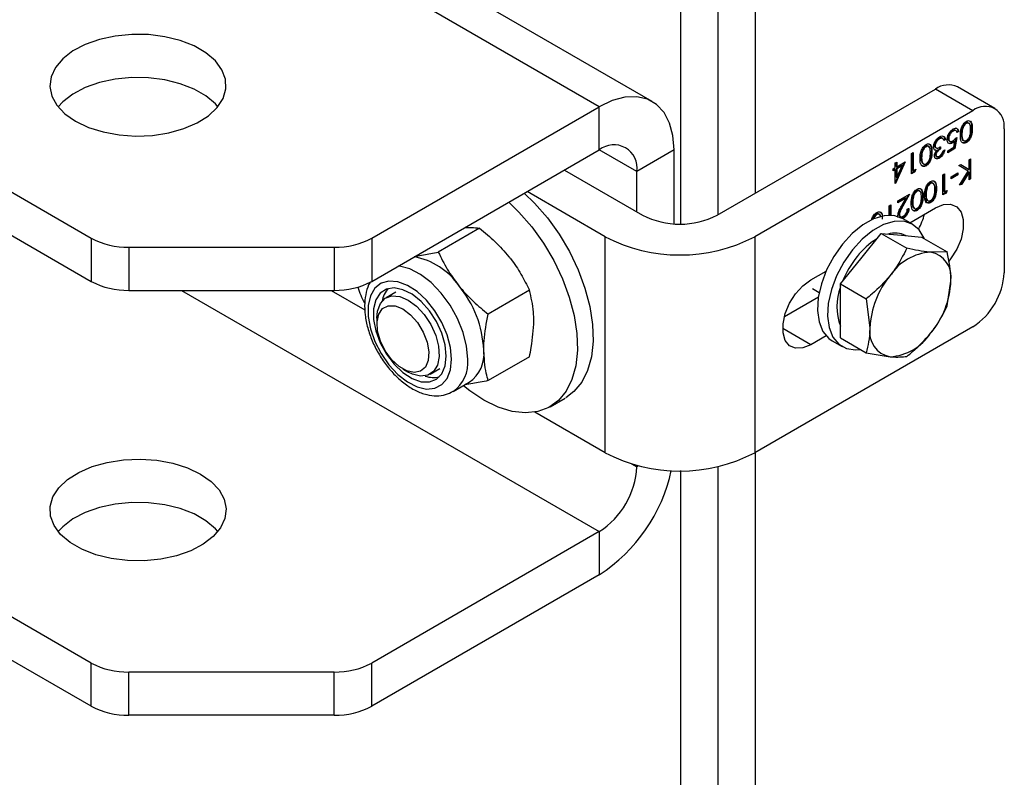
# Model space of a CAD drawing. Units: millimetres. Extents: x 8 to 201, y 4 to 288.
# Drawn here: x 172 to 176, y 98 to 101 of the extents above; entities that cross this region are included whole.
import ezdxf

# ---------------------------------------------------------------- set-up
doc = ezdxf.new("R2010")
doc.units = ezdxf.units.MM

msp = doc.modelspace()

# ---------------------------------------------------------------- linework, layer by layer
at = {"color": 7, "linetype": 'Continuous', "lineweight": 25}
for p, q in [((174.24666, 100.47678), (143.6525, 118.13841)), ((174.04667, 100.45698), (143.45252, 118.11861)), ((142.59186, 117.00985), (172.12605, 99.96013)), ((142.59186, 116.84654), (172.12605, 99.79682)), ((172.12605, 98.35427), (142.59186, 115.40399)), ((172.12605, 98.19096), (142.59186, 115.24068)), ((174.63593, 104.59412), (174.63593, 100.13034)), ((174.49451, 104.54077), (174.49451, 100.0487)), ((174.35309, 104.52547), (174.35309, 100.01386)), ((174.49274, 100.04767), (175.3177, 100.52391)), ((175.45912, 100.44227), (175.3177, 100.52391)), ((175.54244, 100.45052), (175.40102, 100.53216)), ((173.18601, 99.96013), (174.04667, 100.45698)), ((174.04667, 100.29367), (174.04667, 100.45698)), ((175.45912, 100.44227), (174.63416, 99.96603)), ((175.38213, 100.36656), (175.38449, 100.3652)), ((175.39568, 100.36624), (175.39273, 100.36794)), ((175.40261, 100.3647), (175.39669, 100.36129)), ((175.40261, 100.3647), (175.40497, 100.36334)), ((175.4178, 100.37407), (175.42016, 100.37271)), ((175.43196, 100.39533), (175.43432, 100.39397)), ((175.45422, 100.37597), (175.45658, 100.37461)), ((175.57697, 100.37422), (175.57697, 99.82985)), ((175.33057, 100.3368), (175.33293, 100.33544)), ((175.34226, 100.33848), (175.3416, 100.33904)), ((175.3416, 100.33904), (175.34395, 100.33768)), ((175.34504, 100.33713), (175.34209, 100.33883)), ((175.35269, 100.33491), (175.34817, 100.3323)), ((175.35505, 100.33355), (175.34912, 100.33013)), ((175.35269, 100.33491), (175.35505, 100.33355)), ((175.36538, 100.33756), (175.36774, 100.3362)), ((175.36903, 100.3283), (175.37198, 100.3266)), ((175.388, 100.32746), (175.39036, 100.3261)), ((175.39514, 100.33792), (175.38907, 100.30022)), ((175.3982, 100.34087), (175.39143, 100.29886)), ((175.40497, 100.36334), (175.39904, 100.35993)), ((175.4153, 100.35347), (175.41766, 100.35211)), ((173.18601, 99.79682), (174.04667, 100.29367)), ((174.1881, 100.212), (174.04665, 100.29366)), ((174.32952, 100.29364), (174.1881, 100.212)), ((174.32952, 100.01455), (174.32952, 100.29364)), ((175.27966, 100.30741), (175.28202, 100.30605)), ((175.31377, 100.31098), (175.31612, 100.30961)), ((175.31894, 100.29326), (175.31487, 100.29381)), ((175.31738, 100.3031), (175.32032, 100.3014)), ((175.31894, 100.29326), (175.32129, 100.2919)), ((175.33407, 100.30658), (175.33407, 100.29876)), ((175.33407, 100.29876), (175.33643, 100.2974)), ((175.33643, 100.30522), (175.33643, 100.2974)), ((175.34658, 100.29056), (175.35251, 100.29398)), ((175.36435, 100.29105), (175.3868, 100.30401)), ((175.38907, 100.30022), (175.36435, 100.28595)), ((175.39143, 100.29886), (175.36435, 100.28323)), ((175.36435, 100.28323), (175.36435, 100.29105)), ((175.38023, 100.3215), (175.38258, 100.32013)), ((175.3868, 100.30401), (175.39036, 100.3261)), ((175.38907, 100.30022), (175.39143, 100.29886)), ((175.43216, 100.32314), (175.43451, 100.32178)), ((175.22728, 100.28031), (175.23321, 100.28373)), ((175.22728, 100.2041), (175.22728, 100.28031)), ((175.23085, 100.28237), (175.23085, 100.2167)), ((175.23321, 100.28373), (175.23321, 100.21534)), ((175.263, 100.26555), (175.26536, 100.26419)), ((175.2655, 100.28615), (175.26786, 100.28479)), ((175.30192, 100.28805), (175.30428, 100.28669)), ((175.31715, 100.27652), (175.31951, 100.27516)), ((175.31959, 100.27094), (175.32254, 100.26924)), ((175.3305, 100.26446), (175.33286, 100.2631)), ((175.44473, 100.25705), (175.45066, 100.26047)), ((175.44473, 100.22027), (175.44473, 100.25705)), ((175.4483, 100.25911), (175.4483, 100.18562)), ((175.45066, 100.26047), (175.45066, 100.18426)), ((173.91522, 100.21778), (174.2099, 100.04767)), ((175.1579, 100.22267), (175.16552, 100.22707)), ((175.1579, 100.21485), (175.1579, 100.22267)), ((175.16316, 100.22061), (175.1579, 100.21758)), ((175.16552, 100.21925), (175.1579, 100.21485)), ((175.16316, 100.22061), (175.16552, 100.21925)), ((175.16552, 100.24465), (175.17144, 100.24807)), ((175.19877, 100.24626), (175.16552, 100.17115)), ((175.16552, 100.22707), (175.16552, 100.24465)), ((175.16552, 100.16649), (175.16552, 100.21925)), ((175.20275, 100.24856), (175.16672, 100.16718)), ((175.16908, 100.24671), (175.16908, 100.23185)), ((175.18875, 100.23539), (175.16908, 100.22403)), ((175.16908, 100.23185), (175.17144, 100.23049)), ((175.16908, 100.22403), (175.16908, 100.19093)), ((175.16908, 100.22403), (175.17144, 100.22267)), ((175.17144, 100.23049), (175.20275, 100.24856)), ((175.17144, 100.24807), (175.17144, 100.23049)), ((175.19111, 100.23403), (175.17144, 100.22267)), ((175.17144, 100.18957), (175.19111, 100.23403)), ((175.17144, 100.22267), (175.17144, 100.18957)), ((175.18875, 100.23539), (175.19111, 100.23403)), ((175.23085, 100.2167), (175.23321, 100.21534)), ((175.23321, 100.21534), (175.24336, 100.2212)), ((175.23965, 100.21906), (175.23713, 100.21251)), ((175.24336, 100.2212), (175.23949, 100.21114)), ((175.27986, 100.23522), (175.28221, 100.23386)), ((175.40624, 100.23483), (175.41413, 100.23938)), ((175.4412, 100.213), (175.40624, 100.23483)), ((175.41404, 100.23933), (175.44238, 100.22163)), ((175.41413, 100.23938), (175.44473, 100.22027)), ((175.44238, 100.22163), (175.44473, 100.22027)), ((174.1881, 100.06026), (174.1881, 100.212)), ((175.16908, 100.19093), (175.17144, 100.18957)), ((175.23713, 100.21251), (175.22728, 100.20682)), ((175.23949, 100.21114), (175.22728, 100.2041)), ((175.23713, 100.21251), (175.23949, 100.21114)), ((175.34574, 100.1999), (175.35166, 100.20332)), ((175.34574, 100.12369), (175.34574, 100.1999)), ((175.3493, 100.20196), (175.3493, 100.13629)), ((175.35166, 100.20332), (175.35166, 100.13493)), ((175.37704, 100.19257), (175.40243, 100.20722)), ((175.40007, 100.20077), (175.37704, 100.18748)), ((175.40243, 100.19941), (175.37704, 100.18475)), ((175.37704, 100.18475), (175.37704, 100.19257)), ((175.40007, 100.20586), (175.40007, 100.20077)), ((175.40007, 100.20077), (175.40243, 100.19941)), ((175.40243, 100.20722), (175.40243, 100.19941)), ((175.40877, 100.16008), (175.4412, 100.213)), ((175.44238, 100.21122), (175.41486, 100.16632)), ((175.44473, 100.20986), (175.41722, 100.16496)), ((175.44238, 100.21122), (175.44473, 100.20986)), ((175.44473, 100.18084), (175.44473, 100.20986)), ((175.4483, 100.18562), (175.44473, 100.18356)), ((175.45066, 100.18426), (175.44473, 100.18084)), ((175.4483, 100.18562), (175.45066, 100.18426)), ((175.16552, 100.16788), (175.16672, 100.16718)), ((175.16672, 100.16718), (175.16552, 100.16649)), ((175.28242, 100.14713), (175.28478, 100.14577)), ((175.29658, 100.16838), (175.29894, 100.16702)), ((175.31884, 100.14902), (175.3212, 100.14766)), ((175.41722, 100.16496), (175.40877, 100.16008)), ((175.41486, 100.16632), (175.41135, 100.16429)), ((175.41486, 100.16632), (175.41722, 100.16496)), ((174.06847, 99.96603), (173.7738, 100.13614)), ((175.17482, 100.10124), (175.21967, 100.12712)), ((175.20318, 100.11251), (175.17482, 100.09614)), ((175.20554, 100.11115), (175.17482, 100.09342)), ((175.18902, 100.08127), (175.20554, 100.11115)), ((175.2151, 100.12449), (175.19172, 100.08217)), ((175.21967, 100.12712), (175.19407, 100.08081)), ((175.20318, 100.11251), (175.20554, 100.11115)), ((175.23165, 100.11782), (175.23401, 100.11646)), ((175.24581, 100.13908), (175.24817, 100.13772)), ((175.26808, 100.11972), (175.27043, 100.11836)), ((175.27992, 100.12652), (175.28228, 100.12516)), ((175.35558, 100.1321), (175.34574, 100.12641)), ((175.35794, 100.13074), (175.34574, 100.12369)), ((175.3493, 100.13629), (175.35166, 100.13493)), ((175.35166, 100.13493), (175.36181, 100.14079)), ((175.35811, 100.13865), (175.35558, 100.1321)), ((175.35558, 100.1321), (175.35794, 100.13074)), ((175.36181, 100.14079), (175.35794, 100.13074)), ((175.14267, 100.08267), (175.14859, 100.08609)), ((175.14267, 100.04713), (175.14267, 100.08267)), ((175.14624, 100.08473), (175.14624, 100.04713)), ((175.14859, 100.08609), (175.14859, 100.04707)), ((175.17482, 100.09342), (175.17482, 100.10124)), ((175.19172, 100.08217), (175.19407, 100.08081)), ((175.21121, 100.06948), (175.21713, 100.0729)), ((175.2208, 100.0189), (175.3177, 100.07484)), ((175.22916, 100.09722), (175.23151, 100.09586)), ((175.24601, 100.06689), (175.24837, 100.06553)), ((175.29678, 100.0962), (175.29914, 100.09483)), ((175.09351, 100.05116), (175.09587, 100.04979)), ((175.1768, 100.03907), (175.17567, 100.04621)), ((175.17924, 100.05161), (175.18159, 100.05024)), ((175.18279, 100.04345), (175.18573, 100.04175)), ((175.19325, 100.03643), (175.19561, 100.03507)), ((175.23123, 100.01288), (175.19352, 100.03465)), ((173.59378, 99.99779), (173.43796, 99.90784)), ((172.12605, 99.96013), (172.12605, 99.79682)), ((173.18601, 99.96013), (173.18601, 99.79682)), ((174.06847, 99.14949), (174.06847, 99.96603)), ((174.63416, 99.96603), (174.63416, 99.14949)), ((175.03545, 99.88277), (175.11205, 99.97806)), ((175.11205, 99.97806), (175.20914, 99.92201)), ((175.11205, 99.97806), (175.18865, 99.97121)), ((175.18865, 99.97121), (175.26526, 99.96436)), ((175.26526, 99.96436), (175.36235, 99.90831)), ((172.26747, 99.92631), (173.04459, 99.92631)), ((172.26747, 99.92631), (172.26747, 99.763)), ((173.04459, 99.92631), (173.04459, 99.763)), ((174.95884, 99.78747), (175.03545, 99.88277)), ((175.36235, 99.90831), (175.29943, 99.90726)), ((174.84629, 99.80271), (174.90429, 99.83619)), ((174.85211, 99.76988), (174.87805, 99.7549)), ((174.95884, 99.68533), (174.95884, 99.78747)), ((174.95884, 99.78747), (175.05594, 99.73142)), ((175.36235, 99.70402), (175.37604, 99.79827)), ((172.26747, 99.763), (173.04459, 99.763)), ((172.46706, 99.763), (174.04667, 98.85111)), ((173.03279, 99.763), (173.16067, 99.68918)), ((173.27714, 99.75601), (173.2404, 99.7348)), ((173.78235, 99.76322), (173.62652, 99.67327)), ((174.87497, 99.73758), (174.74628, 99.66329)), ((175.05594, 99.73142), (175.06962, 99.62138)), ((173.20588, 99.6585), (173.20588, 99.63596)), ((174.95884, 99.58319), (174.95884, 99.68533)), ((175.45912, 99.62573), (174.63416, 99.14949)), ((174.84629, 99.55774), (174.74023, 99.61897)), ((174.90429, 99.59123), (174.84629, 99.55774)), ((174.95884, 99.58319), (175.05594, 99.52713)), ((174.92687, 99.57276), (174.96458, 99.55099)), ((173.78235, 99.51179), (173.62652, 99.42184)), ((175.05594, 99.52713), (175.14623, 99.51238)), ((173.3042, 99.46565), (173.32371, 99.45438)), ((173.40706, 99.44612), (173.44379, 99.46733)), ((173.49379, 99.38072), (173.55444, 99.41574)), ((173.8606, 99.32306), (173.91776, 99.35605)), ((174.06847, 99.14949), (173.80335, 99.30255)), ((174.63593, 99.15051), (174.63593, 94.68673)), ((174.16846, 99.1074), (174.1881, 99.09606)), ((174.1881, 99.09606), (174.1881, 99.10196)), ((174.19521, 99.10017), (174.1881, 99.09606)), ((174.35309, 99.08186), (174.35309, 94.68673)), ((174.49451, 99.09716), (174.49451, 94.65292)), ((174.04667, 98.85111), (173.18601, 98.35427)), ((174.04667, 98.85111), (174.04667, 98.68781)), ((174.04667, 98.68781), (173.18601, 98.19096)), ((172.12605, 98.19096), (172.12605, 98.35427)), ((173.18601, 98.19096), (173.18601, 98.35427)), ((173.04459, 98.32045), (172.26747, 98.32045)), ((172.26747, 98.15714), (172.26747, 98.32045)), ((173.04459, 98.15714), (173.04459, 98.32045)), ((173.04459, 98.15714), (172.26747, 98.15714))]:
    msp.add_line(p, q, dxfattribs=at)
at = {"color": 7, "linetype": 'Continuous', "lineweight": 25, "flags": 128}
for points in [[(172.06678, 100.40255), (172.11564, 100.37926), (172.17126, 100.36173), (172.23162, 100.35059), (172.29455, 100.34624), (172.35775, 100.34885), (172.41897, 100.35832), (172.47597, 100.37431), (172.5267, 100.39623), (172.56932, 100.4233), (172.60231, 100.45454), (172.62445, 100.48881), (172.63496, 100.52489), (172.63345, 100.56146), (172.61998, 100.59721), (172.59504, 100.63084), (172.55952, 100.66114), (172.51471, 100.687), (172.46223, 100.70751), (172.40397, 100.72191), (172.34205, 100.72969), (172.2787, 100.73056), (172.2162, 100.72449), (172.15683, 100.71171), (172.10272, 100.69267), (172.05583, 100.66806), (172.01785, 100.63877), (171.99016, 100.60587), (171.97376, 100.57053), (171.96924, 100.53404), (171.97676, 100.49772), (171.99606, 100.46287), (172.02643, 100.43076), (172.06678, 100.40255)], [(172.60431, 100.45696), (172.59504, 100.46753), (172.55952, 100.49783), (172.51471, 100.5237), (172.46223, 100.5442), (172.40397, 100.5586), (172.34205, 100.56638), (172.2787, 100.56725), (172.2162, 100.56118), (172.15683, 100.5484), (172.10272, 100.52936), (172.05583, 100.50475), (172.01785, 100.47546), (172.00064, 100.45696)], [(174.32952, 100.29364), (174.32522, 100.34788), (174.31246, 100.39551), (174.29162, 100.43508), (174.26334, 100.46539), (174.22848, 100.48552), (174.1881, 100.49486), (174.14341, 100.49313), (174.09579, 100.48037), (174.04667, 100.45698)], [(173.763, 100.12991), (173.80172, 100.09248), (173.85022, 100.03674), (173.8945, 99.97522), (173.9335, 99.90936), (173.96631, 99.84071), (173.99217, 99.77087), (174.01047, 99.70148), (174.02077, 99.63417), (174.02284, 99.57051), (174.01664, 99.512), (174.00229, 99.46001), (173.98015, 99.41576), (173.95073, 99.38028), (173.91953, 99.35708)], [(175.27833, 100.12628), (175.28126, 100.11204), (175.28231, 100.09832)], [(173.70407, 100.09589), (173.74279, 100.05846), (173.7913, 100.00272), (173.83557, 99.9412), (173.87457, 99.87534), (173.90739, 99.80669), (173.93324, 99.73685), (173.95154, 99.66746), (173.96185, 99.60015), (173.96392, 99.53649), (173.95771, 99.47798), (173.94337, 99.42599), (173.92123, 99.38174), (173.8918, 99.34626), (173.85579, 99.32039), (173.81403, 99.30472), (173.7675, 99.29964), (173.7173, 99.30526), (173.66459, 99.32144), (173.61063, 99.34781)], [(175.3177, 100.07484), (175.34758, 100.08713), (175.37504, 100.0885), (175.39786, 100.07884), (175.41418, 100.05894), (175.42268, 100.0304), (175.42268, 99.99554), (175.41418, 99.95718), (175.39786, 99.91843), (175.37504, 99.88243), (175.3678, 99.87333)], [(175.19352, 100.03465), (175.19232, 100.03533), (175.16031, 100.04602), (175.12362, 100.04538), (175.08396, 100.03344), (175.04319, 100.01075), (175.00322, 99.97839), (174.96591, 99.93785)], [(175.27511, 99.95867), (175.27431, 99.9607), (175.25586, 99.99204), (175.23003, 100.01356), (175.19802, 100.02425), (175.16133, 100.02361), (175.12167, 100.01167), (175.08091, 99.98898), (175.04093, 99.95662), (175.00363, 99.91608)], [(174.96591, 99.93785), (174.93301, 99.89105), (174.90606, 99.84016), (174.88631, 99.78756), (174.8747, 99.73572), (174.87176, 99.68706), (174.87762, 99.64386), (174.89203, 99.60813), (174.9143, 99.58154), (174.92687, 99.57276)], [(175.00363, 99.91608), (174.97073, 99.86928), (174.94377, 99.81839), (174.92403, 99.76579), (174.91241, 99.71395), (174.90947, 99.66529), (174.91534, 99.62209), (174.92974, 99.58635), (174.95201, 99.55977), (174.9811, 99.54357), (175.01565, 99.53852), (175.03347, 99.5401)], [(173.54903, 99.50282), (173.54462, 99.55217), (173.5316, 99.60431), (173.51058, 99.65679), (173.48254, 99.70716), (173.44879, 99.75306), (173.41091, 99.79236), (173.37068, 99.8232), (173.32996, 99.84416), (173.29067, 99.85424), (173.28625, 99.85468)], [(173.48837, 99.50282), (173.48411, 99.54742), (173.47154, 99.59454), (173.45135, 99.64164), (173.42463, 99.68618), (173.39281, 99.72576), (173.35762, 99.75825), (173.32094, 99.78189), (173.28476, 99.79541), (173.25102, 99.79808), (173.22155, 99.78976), (173.19794, 99.77089), (173.18145, 99.7425), (173.17297, 99.70611), (173.17297, 99.66368), (173.18145, 99.61751), (173.19794, 99.57007), (173.22155, 99.52394), (173.25102, 99.48159), (173.28476, 99.44531), (173.32094, 99.41706), (173.35762, 99.39835), (173.39281, 99.3902), (173.42463, 99.39305), (173.45135, 99.40673), (173.47154, 99.43053), (173.48411, 99.46314), (173.48837, 99.50282)], [(173.46819, 99.51447), (173.46386, 99.55662), (173.45112, 99.60113), (173.43078, 99.6452), (173.40411, 99.68606), (173.3728, 99.72115), (173.33881, 99.74826), (173.30427, 99.76569), (173.27136, 99.77234), (173.24214, 99.7678), (173.21845, 99.75234), (173.20178, 99.72695), (173.19317, 99.69321), (173.19317, 99.65325), (173.20178, 99.60958), (173.21845, 99.56493), (173.24214, 99.52213), (173.27136, 99.48385), (173.30427, 99.4525), (173.33881, 99.43005), (173.3728, 99.41792), (173.40411, 99.41686), (173.43078, 99.42694), (173.45112, 99.44752), (173.46386, 99.47732), (173.46819, 99.51447)], [(174.84629, 99.55774), (174.81641, 99.54545), (174.78895, 99.54408), (174.76613, 99.55374), (174.74981, 99.57365), (174.7413, 99.60219), (174.7413, 99.63705), (174.74981, 99.67541), (174.76613, 99.71416), (174.78895, 99.75016), (174.81641, 99.78049), (174.84629, 99.80271)], [(173.20588, 99.6585), (173.20834, 99.68476), (173.21909, 99.71348), (173.2376, 99.73307), (173.26249, 99.74209), (173.29193, 99.73986), (173.32373, 99.72655)], [(173.30421, 99.69275), (173.3332, 99.67097), (173.35961, 99.64104), (173.38109, 99.60561), (173.39575, 99.56784), (173.40227, 99.53107), (173.40008, 99.49858), (173.38937, 99.47326), (173.3711, 99.45734), (173.34688, 99.45226), (173.31887, 99.45845), (173.28956, 99.47537), (173.26155, 99.50152), (173.23733, 99.53457), (173.21905, 99.57158), (173.20834, 99.60927), (173.20615, 99.64429), (173.21267, 99.67352), (173.22733, 99.69438), (173.24882, 99.705), (173.27523, 99.70444), (173.30421, 99.69275)], [(173.32373, 99.72655), (173.35552, 99.70315), (173.38496, 99.67139), (173.40986, 99.63363), (173.42837, 99.59267), (173.43911, 99.55154), (173.4413, 99.5133), (173.43478, 99.48078), (173.42001, 99.4564), (173.3981, 99.44196), (173.37068, 99.43853), (173.33978, 99.44638), (173.32371, 99.45438)], [(173.61063, 99.34781), (173.55666, 99.38375), (173.53291, 99.40267)], [(172.53818, 99.06882), (172.57853, 99.04061), (172.6089, 99.00851), (172.62819, 98.97366), (172.63572, 98.93733), (172.6312, 98.90084), (172.61479, 98.86551), (172.5871, 98.8326), (172.54913, 98.80332), (172.50224, 98.77871), (172.44813, 98.75967), (172.38875, 98.74688), (172.32626, 98.74082), (172.2629, 98.74169), (172.20098, 98.74946), (172.14273, 98.76386), (172.09025, 98.78437), (172.04544, 98.81024), (172.00992, 98.84053), (171.98497, 98.87416), (171.9715, 98.90991), (171.96999, 98.94648), (171.9805, 98.98256), (172.00265, 99.01684), (172.03563, 99.04807), (172.07826, 99.07514), (172.12899, 99.09707), (172.18599, 99.11305), (172.2472, 99.12252), (172.31041, 99.12513), (172.37333, 99.12079), (172.43369, 99.10965), (172.48931, 99.09212), (172.53818, 99.06882)], [(172.60431, 98.8511), (172.59504, 98.86167), (172.55952, 98.89196), (172.51471, 98.91783), (172.46223, 98.93834), (172.40397, 98.95274), (172.34205, 98.96052), (172.2787, 98.96139), (172.2162, 98.95532), (172.15683, 98.94253), (172.10272, 98.92349), (172.05583, 98.89889), (172.01785, 98.8696), (172.00064, 98.8511)]]:
    msp.add_lwpolyline(points, dxfattribs=at)
at = {"color": 7, "linetype": 'Continuous', "lineweight": 25}
for centre, radius, start, end in [((175.36652, 100.45577), 0.08383, 65.69288, 125.61758), ((175.50512, 100.38587), 0.07278, 350.78596, 129.20329), ((174.10188, 100.22599), 0.08734, 350.78596, 129.20329), ((174.35132, 100.32062), 0.3074, 242.60967, 297.39033), ((175.0406, 100.11353), 0.24385, 330.84017, 345.12685), ((172.26171, 100.21484), 0.28858, 241.95976, 271.1441), ((173.05036, 100.21484), 0.28858, 268.8559, 298.04024), ((174.35132, 100.50892), 0.61215, 242.48054, 297.51946), ((175.23898, 99.72275), 0.27508, 121.451, 142.30995), ((175.16457, 99.8906), 0.08929, 62.19107, 107.49525), ((173.30151, 99.63461), 0.2591, 34.35685, 79.91008), ((175.31, 99.65948), 0.37002, 141.28113, 158.18928), ((175.31126, 99.70985), 0.19776, 93.42954, 146.56509), ((175.28199, 99.81358), 0.09528, 350.74812, 79.45322), ((175.40183, 99.60606), 0.33256, 140.22793, 177.36071), ((175.3211, 99.8415), 0.25613, 302.60548, 357.39452), ((172.26171, 100.05153), 0.28858, 241.95976, 271.1441), ((173.05036, 100.05153), 0.28858, 268.8559, 298.04024), ((173.39372, 99.85), 0.2704, 196.07002, 209.84339), ((173.31346, 99.70838), 0.08923, 136.3712, 171.14096), ((173.20081, 99.51898), 0.40931, 2.63929, 39.77207), ((175.14823, 99.70166), 0.20342, 158.59506, 201.40494), ((175.04383, 99.81358), 0.33256, 320.22793, 357.36071), ((175.16367, 99.60606), 0.09528, 170.74812, 259.45322), ((175.1344, 99.70979), 0.19776, 273.42954, 326.56509), ((173.4833, 99.52147), 0.12744, 303.93673, 7.37545), ((173.41775, 99.48863), 0.13204, 305.32886, 6.16652), ((173.4209, 99.52546), 0.09197, 249.38663, 283.09044), ((174.35132, 99.69238), 0.61215, 242.48054, 297.51946), ((173.88105, 99.11004), 0.30736, 302.60548, 357.39452), ((173.70464, 99.2148), 0.62826, 302.98512, 347.85516), ((172.26171, 98.60897), 0.28858, 241.95976, 271.1441), ((173.05036, 98.60897), 0.28858, 268.8559, 298.04024), ((172.26171, 98.44566), 0.28858, 241.95976, 271.1441), ((173.05036, 98.44566), 0.28858, 268.8559, 298.04024)]:
    msp.add_arc(centre, radius, start, end, dxfattribs=at)
for points, knots in [([(175.41173, 100.34872), (175.4121, 100.35808), (175.41266, 100.37211), (175.42163, 100.38992), (175.42869, 100.39799), (175.43257, 100.4006), (175.43451, 100.4019)], [0, 0, 0, 0, 0.4994065, 0.7487427, 0.8743724, 1, 1, 1, 1]), ([(175.43451, 100.4019), (175.43644, 100.40283), (175.44029, 100.40469), (175.4473, 100.40475), (175.45597, 100.39695), (175.45633, 100.38355), (175.45658, 100.37461)], [0, 0, 0, 0, 0.1255507, 0.25109, 0.5002501, 1, 1, 1, 1]), ([(175.44799, 100.40171), (175.44881, 100.40112), (175.45477, 100.39685), (175.45448, 100.38563), (175.45422, 100.37597)], [0, 0, 0, 0, 0.1387522, 1, 1, 1, 1]), ([(175.36181, 100.33307), (175.3622, 100.33725), (175.36297, 100.3456), (175.3689, 100.35821), (175.37674, 100.36784), (175.38213, 100.37142), (175.38483, 100.37322)], [0, 0, 0, 0, 0.2798641, 0.559271, 0.7794235, 1, 1, 1, 1]), ([(175.38213, 100.36656), (175.37966, 100.3648), (175.37471, 100.36127), (175.3692, 100.35288), (175.36585, 100.34457), (175.36554, 100.3399), (175.36538, 100.33756)], [0, 0, 0, 0, 0.279617, 0.5593571, 0.7795592, 1, 1, 1, 1]), ([(175.38449, 100.3652), (175.38202, 100.36344), (175.37707, 100.35991), (175.37156, 100.35152), (175.3682, 100.34321), (175.36789, 100.33854), (175.36774, 100.3362)], [0, 0, 0, 0, 0.279617, 0.5593571, 0.7795592, 1, 1, 1, 1]), ([(175.3928, 100.36737), (175.39212, 100.36786), (175.39045, 100.36907), (175.38659, 100.36866), (175.38362, 100.36726), (175.38213, 100.36656)], [0, 0, 0, 0, 0.251723, 0.625862, 1, 1, 1, 1]), ([(175.39904, 100.35993), (175.39853, 100.36178), (175.39751, 100.36549), (175.39348, 100.36752), (175.38899, 100.36736), (175.38599, 100.36592), (175.38449, 100.3652)], [0, 0, 0, 0, 0.2800502, 0.5591657, 0.7795831, 1, 1, 1, 1]), ([(175.38483, 100.37322), (175.38766, 100.37452), (175.39332, 100.37711), (175.39971, 100.37497), (175.40367, 100.37014), (175.40453, 100.36561), (175.40497, 100.36334)], [0, 0, 0, 0, 0.2796245, 0.5590192, 0.7793803, 1, 1, 1, 1]), ([(175.39302, 100.37679), (175.39458, 100.37654), (175.39801, 100.376), (175.40128, 100.37142), (175.40217, 100.36694), (175.40261, 100.3647)], [0, 0, 0, 0, 0.292924, 0.6462548, 1, 1, 1, 1]), ([(175.4178, 100.37407), (175.41696, 100.37007), (175.41546, 100.36293), (175.41535, 100.35636), (175.4153, 100.35347)], [0, 0, 0, 0, 0.55959879, 1, 1, 1, 1]), ([(175.42016, 100.37271), (175.41932, 100.36871), (175.41781, 100.36157), (175.41771, 100.355), (175.41766, 100.35211)], [0, 0, 0, 0, 0.55959879, 1, 1, 1, 1]), ([(175.43196, 100.39533), (175.43016, 100.39402), (175.42655, 100.39142), (175.42098, 100.38385), (175.419, 100.37778), (175.4178, 100.37407)], [0, 0, 0, 0, 0.2802572, 0.56078111, 1, 1, 1, 1]), ([(175.43432, 100.39397), (175.43251, 100.39266), (175.42891, 100.39006), (175.42333, 100.38249), (175.42136, 100.37642), (175.42016, 100.37271)], [0, 0, 0, 0, 0.2802572, 0.56078111, 1, 1, 1, 1]), ([(175.44415, 100.39319), (175.44305, 100.39466), (175.44116, 100.3972), (175.43646, 100.39735), (175.43346, 100.396), (175.43196, 100.39533)], [0, 0, 0, 0, 0.4095856, 0.7049415, 1, 1, 1, 1]), ([(175.45422, 100.37597), (175.45397, 100.36672), (175.45365, 100.35515), (175.4475, 100.34015), (175.44321, 100.33313), (175.43794, 100.32702), (175.43409, 100.32443), (175.43216, 100.32314)], [0, 0, 0, 0, 0.498702, 0.6241765, 0.7494675, 0.8747453, 1, 1, 1, 1]), ([(175.45066, 100.37116), (175.45061, 100.37825), (175.45054, 100.38888), (175.4442, 100.39562), (175.43885, 100.39602), (175.43582, 100.39465), (175.43432, 100.39397)], [0, 0, 0, 0, 0.5002912, 0.749086, 0.8746062, 1, 1, 1, 1]), ([(175.43432, 100.32948), (175.43583, 100.33053), (175.43886, 100.33262), (175.44287, 100.33762), (175.44607, 100.34322), (175.45044, 100.35502), (175.45056, 100.36399), (175.45066, 100.37116)], [0, 0, 0, 0, 0.1251388, 0.2504182, 0.3755189, 0.5008471, 1, 1, 1, 1]), ([(175.45658, 100.37461), (175.45632, 100.36536), (175.456, 100.35378), (175.44985, 100.33879), (175.44557, 100.33177), (175.4403, 100.32566), (175.43644, 100.32307), (175.43451, 100.32178)], [0, 0, 0, 0, 0.498702, 0.6241765, 0.7494675, 0.8747453, 1, 1, 1, 1]), ([(175.3102, 100.30554), (175.31068, 100.30955), (175.31162, 100.31758), (175.31782, 100.32938), (175.32537, 100.3382), (175.33048, 100.34161), (175.33303, 100.34331)], [0, 0, 0, 0, 0.279304, 0.5588383, 0.779277, 1, 1, 1, 1]), ([(175.33057, 100.3368), (175.32828, 100.3353), (175.32371, 100.33231), (175.31818, 100.32516), (175.31443, 100.31757), (175.31399, 100.31317), (175.31377, 100.31098)], [0, 0, 0, 0, 0.2805991, 0.5601509, 0.7803026, 1, 1, 1, 1]), ([(175.33293, 100.33544), (175.33064, 100.33394), (175.32607, 100.33095), (175.32054, 100.3238), (175.31679, 100.31621), (175.31635, 100.31181), (175.31612, 100.30961)], [0, 0, 0, 0, 0.2805991, 0.5601509, 0.7803026, 1, 1, 1, 1]), ([(175.3416, 100.33904), (175.3397, 100.33931), (175.33631, 100.33981), (175.33233, 100.33772), (175.33057, 100.3368)], [0, 0, 0, 0, 0.558748, 1, 1, 1, 1]), ([(175.34395, 100.33768), (175.34206, 100.33795), (175.33866, 100.33845), (175.33468, 100.33636), (175.33293, 100.33544)], [0, 0, 0, 0, 0.558748, 1, 1, 1, 1]), ([(175.33303, 100.34331), (175.33606, 100.34476), (175.34211, 100.34764), (175.34925, 100.34591), (175.3534, 100.3406), (175.3545, 100.3359), (175.35505, 100.33355)], [0, 0, 0, 0, 0.2798859, 0.5589785, 0.7792629, 1, 1, 1, 1]), ([(175.34912, 100.33013), (175.34852, 100.332), (175.34744, 100.33533), (175.34502, 100.33696), (175.34395, 100.33768)], [0, 0, 0, 0, 0.5606944, 1, 1, 1, 1]), ([(175.3486, 100.34421), (175.34935, 100.34341), (175.35147, 100.34114), (175.35221, 100.33735), (175.35269, 100.33491)], [0, 0, 0, 0, 0.3546818, 1, 1, 1, 1]), ([(175.38258, 100.32013), (175.37943, 100.3187), (175.37312, 100.31583), (175.36618, 100.31868), (175.36232, 100.3248), (175.36198, 100.33031), (175.36181, 100.33307)], [0, 0, 0, 0, 0.2796881, 0.5590255, 0.7792916, 1, 1, 1, 1]), ([(175.36538, 100.33756), (175.36555, 100.33495), (175.36582, 100.33065), (175.36855, 100.32916), (175.36961, 100.32858)], [0, 0, 0, 0, 0.6083029, 1, 1, 1, 1]), ([(175.36774, 100.3362), (175.36798, 100.33371), (175.36847, 100.32872), (175.37292, 100.32557), (175.3783, 100.32583), (175.38187, 100.32766), (175.38365, 100.32857)], [0, 0, 0, 0, 0.279539, 0.5586168, 0.7790473, 1, 1, 1, 1]), ([(175.388, 100.32746), (175.38657, 100.32619), (175.38402, 100.3239), (175.38139, 100.32223), (175.38023, 100.3215)], [0, 0, 0, 0, 0.5600642, 1, 1, 1, 1]), ([(175.38365, 100.32857), (175.38645, 100.33052), (175.39145, 100.334), (175.39613, 100.33877), (175.3982, 100.34087)], [0, 0, 0, 0, 0.5594162, 1, 1, 1, 1]), ([(175.43451, 100.32178), (175.43257, 100.32084), (175.42869, 100.31895), (175.42161, 100.31884), (175.41268, 100.32641), (175.41211, 100.33979), (175.41173, 100.34872)], [0, 0, 0, 0, 0.1256001, 0.2511969, 0.5005813, 1, 1, 1, 1]), ([(175.4153, 100.35347), (175.41559, 100.34666), (175.41602, 100.33648), (175.4215, 100.32931), (175.42486, 100.3293), (175.42553, 100.3293)], [0, 0, 0, 0, 0.6160827, 0.9227852, 1, 1, 1, 1]), ([(175.41766, 100.35211), (175.4179, 100.34517), (175.41827, 100.33478), (175.42444, 100.32787), (175.42978, 100.32742), (175.43281, 100.32879), (175.43432, 100.32948)], [0, 0, 0, 0, 0.5000715, 0.7490206, 0.8745985, 1, 1, 1, 1]), ([(175.25943, 100.2608), (175.2598, 100.27016), (175.26036, 100.28419), (175.26933, 100.302), (175.27639, 100.31007), (175.28027, 100.31267), (175.28221, 100.31398)], [0, 0, 0, 0, 0.4994065, 0.7487427, 0.8743724, 1, 1, 1, 1]), ([(175.27966, 100.30741), (175.27786, 100.3061), (175.27425, 100.3035), (175.26868, 100.29593), (175.2667, 100.28986), (175.2655, 100.28615)], [0, 0, 0, 0, 0.2802572, 0.5607811, 1, 1, 1, 1]), ([(175.28202, 100.30605), (175.28021, 100.30474), (175.27661, 100.30214), (175.27104, 100.29457), (175.26906, 100.2885), (175.26786, 100.28479)], [0, 0, 0, 0, 0.2802572, 0.5607811, 1, 1, 1, 1]), ([(175.29185, 100.30527), (175.29075, 100.30674), (175.28886, 100.30928), (175.28416, 100.30942), (175.28116, 100.30808), (175.27966, 100.30741)], [0, 0, 0, 0, 0.4095856, 0.7049415, 1, 1, 1, 1]), ([(175.29836, 100.28324), (175.29831, 100.29033), (175.29824, 100.30096), (175.2919, 100.3077), (175.28655, 100.3081), (175.28352, 100.30673), (175.28202, 100.30605)], [0, 0, 0, 0, 0.5002912, 0.749086, 0.8746062, 1, 1, 1, 1]), ([(175.28221, 100.31398), (175.28414, 100.31491), (175.28799, 100.31677), (175.295, 100.31682), (175.30367, 100.30902), (175.30403, 100.29563), (175.30428, 100.28669)], [0, 0, 0, 0, 0.1255507, 0.25109, 0.5002501, 1, 1, 1, 1]), ([(175.29569, 100.31379), (175.29651, 100.3132), (175.30247, 100.30893), (175.30218, 100.29771), (175.30192, 100.28805)], [0, 0, 0, 0, 0.1387522, 1, 1, 1, 1]), ([(175.31414, 100.29427), (175.31288, 100.29587), (175.31061, 100.29874), (175.31033, 100.30346), (175.3102, 100.30554)], [0, 0, 0, 0, 0.5594191, 1, 1, 1, 1]), ([(175.31359, 100.27177), (175.31369, 100.27359), (175.31391, 100.27724), (175.31629, 100.28446), (175.3194, 100.28908), (175.32129, 100.2919)], [0, 0, 0, 0, 0.2805082, 0.5607923, 1, 1, 1, 1]), ([(175.31377, 100.31098), (175.31387, 100.30972), (175.31408, 100.3072), (175.31545, 100.30434), (175.31716, 100.30374), (175.31796, 100.30346)], [0, 0, 0, 0, 0.3456957, 0.6914372, 1, 1, 1, 1]), ([(175.32129, 100.2919), (175.31976, 100.29194), (175.31701, 100.29201), (175.31502, 100.29358), (175.31414, 100.29427)], [0, 0, 0, 0, 0.5597945, 1, 1, 1, 1]), ([(175.31612, 100.30961), (175.31622, 100.30834), (175.31641, 100.30579), (175.31847, 100.30218), (175.32461, 100.29915), (175.3317, 100.30279), (175.33643, 100.30522)], [0, 0, 0, 0, 0.12558702, 0.25119068, 0.50060497, 1, 1, 1, 1]), ([(175.33407, 100.29876), (175.33035, 100.29621), (175.32475, 100.29238), (175.31929, 100.28476), (175.31742, 100.27989), (175.31724, 100.27764), (175.31715, 100.27652)], [0, 0, 0, 0, 0.4994185, 0.749016, 0.8745437, 1, 1, 1, 1]), ([(175.33643, 100.2974), (175.3327, 100.29485), (175.32711, 100.29102), (175.32164, 100.2834), (175.31977, 100.27852), (175.3196, 100.27628), (175.31951, 100.27516)], [0, 0, 0, 0, 0.4994185, 0.749016, 0.8745437, 1, 1, 1, 1]), ([(175.34925, 100.2921), (175.34871, 100.28981), (175.34738, 100.28416), (175.34281, 100.27585), (175.33673, 100.26861), (175.33258, 100.26584), (175.3305, 100.26446)], [0, 0, 0, 0, 0.2092545, 0.5162215, 0.7580083, 1, 1, 1, 1]), ([(175.33278, 100.27087), (175.3345, 100.27201), (175.33793, 100.27431), (175.34338, 100.28127), (175.34537, 100.28703), (175.34658, 100.29056)], [0, 0, 0, 0, 0.280636, 0.5603644, 1, 1, 1, 1]), ([(175.35251, 100.29398), (175.35175, 100.29061), (175.35023, 100.28388), (175.34518, 100.27449), (175.33908, 100.26725), (175.33494, 100.26448), (175.33286, 100.2631)], [0, 0, 0, 0, 0.2802877, 0.5596797, 0.7797465, 1, 1, 1, 1]), ([(175.38023, 100.3215), (175.37694, 100.31973), (175.37273, 100.31748), (175.36974, 100.31884), (175.36909, 100.31914)], [0, 0, 0, 0, 0.7834765, 1, 1, 1, 1]), ([(175.39036, 100.3261), (175.38893, 100.32483), (175.38638, 100.32254), (175.38374, 100.32087), (175.38258, 100.32013)], [0, 0, 0, 0, 0.5600642, 1, 1, 1, 1]), ([(175.43216, 100.32314), (175.43023, 100.32221), (175.42636, 100.32036), (175.42019, 100.32), (175.41752, 100.32291), (175.41598, 100.32459)], [0, 0, 0, 0, 0.2966487, 0.5932896, 1, 1, 1, 1]), ([(175.28221, 100.23386), (175.28027, 100.23292), (175.27639, 100.23103), (175.26931, 100.23092), (175.26038, 100.23849), (175.25982, 100.25187), (175.25943, 100.2608)], [0, 0, 0, 0, 0.1256001, 0.2511969, 0.5005813, 1, 1, 1, 1]), ([(175.2655, 100.28615), (175.26466, 100.28215), (175.26316, 100.275), (175.26305, 100.26844), (175.263, 100.26555)], [0, 0, 0, 0, 0.5595988, 1, 1, 1, 1]), ([(175.263, 100.26555), (175.26329, 100.25874), (175.26372, 100.24855), (175.2692, 100.24139), (175.27256, 100.24138), (175.27323, 100.24138)], [0, 0, 0, 0, 0.6160827, 0.9227852, 1, 1, 1, 1]), ([(175.26786, 100.28479), (175.26702, 100.28079), (175.26551, 100.27364), (175.26541, 100.26708), (175.26536, 100.26419)], [0, 0, 0, 0, 0.5595988, 1, 1, 1, 1]), ([(175.26536, 100.26419), (175.2656, 100.25725), (175.26597, 100.24686), (175.27214, 100.23995), (175.27748, 100.23949), (175.28051, 100.24087), (175.28202, 100.24156)], [0, 0, 0, 0, 0.5000715, 0.7490206, 0.8745985, 1, 1, 1, 1]), ([(175.30192, 100.28805), (175.30167, 100.2788), (175.30135, 100.26722), (175.2952, 100.25223), (175.29091, 100.24521), (175.28564, 100.2391), (175.28179, 100.23651), (175.27986, 100.23522)], [0, 0, 0, 0, 0.498702, 0.6241765, 0.7494675, 0.8747453, 1, 1, 1, 1]), ([(175.28202, 100.24156), (175.28353, 100.24261), (175.28656, 100.2447), (175.29057, 100.2497), (175.29377, 100.2553), (175.29814, 100.2671), (175.29826, 100.27607), (175.29836, 100.28324)], [0, 0, 0, 0, 0.12513878, 0.25041818, 0.37551888, 0.50084712, 1, 1, 1, 1]), ([(175.30428, 100.28669), (175.30402, 100.27744), (175.3037, 100.26586), (175.29755, 100.25087), (175.29327, 100.24384), (175.288, 100.23774), (175.28414, 100.23515), (175.28221, 100.23386)], [0, 0, 0, 0, 0.498702, 0.6241765, 0.7494675, 0.8747453, 1, 1, 1, 1]), ([(175.33286, 100.2631), (175.33019, 100.26188), (175.32485, 100.25946), (175.31846, 100.26067), (175.3144, 100.26497), (175.31386, 100.2695), (175.31359, 100.27177)], [0, 0, 0, 0, 0.280085, 0.5598683, 0.7800992, 1, 1, 1, 1]), ([(175.3305, 100.26446), (175.32786, 100.26328), (175.32257, 100.26092), (175.31653, 100.26161), (175.3145, 100.26439), (175.31383, 100.26531)], [0, 0, 0, 0, 0.4015964, 0.8027604, 1, 1, 1, 1]), ([(175.31715, 100.27652), (175.31739, 100.27456), (175.3177, 100.27189), (175.31957, 100.27125), (175.32006, 100.27108)], [0, 0, 0, 0, 0.7357777, 1, 1, 1, 1]), ([(175.31951, 100.27516), (175.31984, 100.27336), (175.32051, 100.26974), (175.32557, 100.26772), (175.33005, 100.26967), (175.33278, 100.27087)], [0, 0, 0, 0, 0.278859, 0.5600742, 1, 1, 1, 1]), ([(175.27986, 100.23522), (175.27793, 100.23429), (175.27406, 100.23244), (175.26789, 100.23208), (175.26522, 100.23499), (175.26368, 100.23667)], [0, 0, 0, 0, 0.2966487, 0.5932896, 1, 1, 1, 1]), ([(175.22559, 100.09247), (175.22596, 100.10183), (175.22651, 100.11586), (175.23548, 100.13367), (175.24255, 100.14174), (175.24643, 100.14434), (175.24837, 100.14565)], [0, 0, 0, 0, 0.4994065, 0.7487427, 0.8743724, 1, 1, 1, 1]), ([(175.24837, 100.14565), (175.2503, 100.14658), (175.25415, 100.14844), (175.26116, 100.14849), (175.26982, 100.14069), (175.27019, 100.1273), (175.27043, 100.11836)], [0, 0, 0, 0, 0.12555073, 0.25109, 0.50025013, 1, 1, 1, 1]), ([(175.26184, 100.14546), (175.26267, 100.14487), (175.26863, 100.1406), (175.26833, 100.12938), (175.26808, 100.11972)], [0, 0, 0, 0, 0.1387522, 1, 1, 1, 1]), ([(175.27636, 100.12177), (175.27673, 100.13113), (175.27728, 100.14517), (175.28625, 100.16298), (175.29331, 100.17105), (175.2972, 100.17365), (175.29914, 100.17495)], [0, 0, 0, 0, 0.4994065, 0.7487427, 0.8743724, 1, 1, 1, 1]), ([(175.28242, 100.14713), (175.28158, 100.14313), (175.28008, 100.13598), (175.27997, 100.12942), (175.27992, 100.12652)], [0, 0, 0, 0, 0.5595988, 1, 1, 1, 1]), ([(175.28478, 100.14577), (175.28394, 100.14177), (175.28244, 100.13462), (175.28233, 100.12805), (175.28228, 100.12516)], [0, 0, 0, 0, 0.5595988, 1, 1, 1, 1]), ([(175.29658, 100.16838), (175.29478, 100.16708), (175.29117, 100.16448), (175.2856, 100.15691), (175.28363, 100.15083), (175.28242, 100.14713)], [0, 0, 0, 0, 0.2802572, 0.56078111, 1, 1, 1, 1]), ([(175.29894, 100.16702), (175.29714, 100.16572), (175.29353, 100.16312), (175.28796, 100.15555), (175.28598, 100.14947), (175.28478, 100.14577)], [0, 0, 0, 0, 0.2802572, 0.56078111, 1, 1, 1, 1]), ([(175.30877, 100.16625), (175.30767, 100.16772), (175.30578, 100.17026), (175.30108, 100.1704), (175.29808, 100.16906), (175.29658, 100.16838)], [0, 0, 0, 0, 0.4095856, 0.7049415, 1, 1, 1, 1]), ([(175.31884, 100.14902), (175.31859, 100.13978), (175.31827, 100.1282), (175.31212, 100.1132), (175.30783, 100.10618), (175.30257, 100.10008), (175.29871, 100.09749), (175.29678, 100.0962)], [0, 0, 0, 0, 0.498702, 0.6241765, 0.7494675, 0.8747453, 1, 1, 1, 1]), ([(175.31528, 100.14421), (175.31523, 100.15131), (175.31516, 100.16193), (175.30882, 100.16868), (175.30347, 100.16907), (175.30045, 100.16771), (175.29894, 100.16702)], [0, 0, 0, 0, 0.5002912, 0.749086, 0.8746062, 1, 1, 1, 1]), ([(175.29894, 100.10254), (175.30045, 100.10358), (175.30348, 100.10568), (175.30749, 100.11068), (175.31069, 100.11627), (175.31506, 100.12808), (175.31518, 100.13704), (175.31528, 100.14421)], [0, 0, 0, 0, 0.1251388, 0.2504182, 0.3755189, 0.5008471, 1, 1, 1, 1]), ([(175.29914, 100.17495), (175.30106, 100.17588), (175.30491, 100.17775), (175.31192, 100.1778), (175.32059, 100.17), (175.32096, 100.1566), (175.3212, 100.14766)], [0, 0, 0, 0, 0.1255507, 0.25109, 0.5002501, 1, 1, 1, 1]), ([(175.3212, 100.14766), (175.32095, 100.13842), (175.32063, 100.12684), (175.31448, 100.11184), (175.31019, 100.10482), (175.30492, 100.09872), (175.30106, 100.09613), (175.29914, 100.09483)], [0, 0, 0, 0, 0.498702, 0.6241765, 0.7494675, 0.8747453, 1, 1, 1, 1]), ([(175.31261, 100.17477), (175.31343, 100.17417), (175.3194, 100.1699), (175.3191, 100.15868), (175.31884, 100.14902)], [0, 0, 0, 0, 0.1387522, 1, 1, 1, 1]), ([(175.23165, 100.11782), (175.23081, 100.11382), (175.22931, 100.10668), (175.2292, 100.10011), (175.22916, 100.09722)], [0, 0, 0, 0, 0.5595988, 1, 1, 1, 1]), ([(175.23401, 100.11646), (175.23317, 100.11246), (175.23167, 100.10531), (175.23156, 100.09875), (175.23151, 100.09586)], [0, 0, 0, 0, 0.5595988, 1, 1, 1, 1]), ([(175.24581, 100.13908), (175.24401, 100.13777), (175.2404, 100.13517), (175.23483, 100.1276), (175.23286, 100.12153), (175.23165, 100.11782)], [0, 0, 0, 0, 0.2802572, 0.5607811, 1, 1, 1, 1]), ([(175.24817, 100.13772), (175.24637, 100.13641), (175.24276, 100.13381), (175.23719, 100.12624), (175.23522, 100.12017), (175.23401, 100.11646)], [0, 0, 0, 0, 0.2802572, 0.5607811, 1, 1, 1, 1]), ([(175.258, 100.13694), (175.2569, 100.13841), (175.25502, 100.14095), (175.25032, 100.14109), (175.24731, 100.13975), (175.24581, 100.13908)], [0, 0, 0, 0, 0.4095856, 0.7049415, 1, 1, 1, 1]), ([(175.26808, 100.11972), (175.26782, 100.11047), (175.2675, 100.09889), (175.26135, 100.0839), (175.25707, 100.07688), (175.2518, 100.07077), (175.24794, 100.06818), (175.24601, 100.06689)], [0, 0, 0, 0, 0.498702, 0.6241765, 0.7494675, 0.8747453, 1, 1, 1, 1]), ([(175.26451, 100.11491), (175.26446, 100.122), (175.26439, 100.13263), (175.25805, 100.13937), (175.2527, 100.13977), (175.24968, 100.1384), (175.24817, 100.13772)], [0, 0, 0, 0, 0.5002912, 0.749086, 0.8746062, 1, 1, 1, 1]), ([(175.24817, 100.07323), (175.24968, 100.07428), (175.25271, 100.07637), (175.25672, 100.08137), (175.25993, 100.08697), (175.26429, 100.09877), (175.26441, 100.10774), (175.26451, 100.11491)], [0, 0, 0, 0, 0.1251388, 0.2504182, 0.3755189, 0.5008471, 1, 1, 1, 1]), ([(175.27043, 100.11836), (175.27018, 100.10911), (175.26986, 100.09753), (175.26371, 100.08254), (175.25942, 100.07552), (175.25416, 100.06941), (175.2503, 100.06682), (175.24837, 100.06553)], [0, 0, 0, 0, 0.498702, 0.6241765, 0.7494675, 0.8747453, 1, 1, 1, 1]), ([(175.29914, 100.09483), (175.29719, 100.09389), (175.29331, 100.09201), (175.28623, 100.0919), (175.27731, 100.09946), (175.27674, 100.11285), (175.27636, 100.12177)], [0, 0, 0, 0, 0.1256001, 0.2511969, 0.5005813, 1, 1, 1, 1]), ([(175.27992, 100.12652), (175.28021, 100.11972), (175.28065, 100.10953), (175.28612, 100.10237), (175.28948, 100.10236), (175.29015, 100.10235)], [0, 0, 0, 0, 0.6160827, 0.9227852, 1, 1, 1, 1]), ([(175.28228, 100.12516), (175.28252, 100.11823), (175.28289, 100.10784), (175.28907, 100.10093), (175.29441, 100.10047), (175.29743, 100.10185), (175.29894, 100.10254)], [0, 0, 0, 0, 0.5000715, 0.7490206, 0.8745985, 1, 1, 1, 1]), ([(175.17567, 100.04621), (175.17594, 100.04939), (175.17647, 100.05575), (175.18175, 100.06794), (175.18626, 100.07621), (175.18902, 100.08127)], [0, 0, 0, 0, 0.2792879, 0.5591538, 1, 1, 1, 1]), ([(175.19172, 100.08217), (175.18855, 100.07658), (175.18414, 100.06879), (175.17977, 100.05814), (175.17941, 100.05378), (175.17924, 100.05161)], [0, 0, 0, 0, 0.5607172, 0.7805321, 1, 1, 1, 1]), ([(175.19407, 100.08081), (175.19091, 100.07522), (175.1865, 100.06743), (175.18213, 100.05678), (175.18177, 100.05242), (175.18159, 100.05024)], [0, 0, 0, 0, 0.5607172, 0.7805321, 1, 1, 1, 1]), ([(175.21477, 100.07426), (175.21439, 100.07033), (175.21362, 100.06248), (175.20799, 100.05077), (175.20082, 100.04155), (175.19577, 100.03814), (175.19325, 100.03643)], [0, 0, 0, 0, 0.2800291, 0.5595146, 0.7796675, 1, 1, 1, 1]), ([(175.21713, 100.0729), (175.21674, 100.06897), (175.21598, 100.06112), (175.21035, 100.04941), (175.20318, 100.04019), (175.19813, 100.03678), (175.19561, 100.03507)], [0, 0, 0, 0, 0.2800291, 0.5595146, 0.7796675, 1, 1, 1, 1]), ([(175.19591, 100.04306), (175.19816, 100.04463), (175.20267, 100.04776), (175.20776, 100.05545), (175.21051, 100.063), (175.21097, 100.06732), (175.21121, 100.06948)], [0, 0, 0, 0, 0.2796987, 0.5588466, 0.7791762, 1, 1, 1, 1]), ([(175.24837, 100.06553), (175.24643, 100.06459), (175.24254, 100.0627), (175.23546, 100.06259), (175.22654, 100.07016), (175.22597, 100.08354), (175.22559, 100.09247)], [0, 0, 0, 0, 0.1256001, 0.2511969, 0.5005813, 1, 1, 1, 1]), ([(175.22916, 100.09722), (175.22945, 100.09041), (175.22988, 100.08022), (175.23536, 100.07306), (175.23871, 100.07305), (175.23939, 100.07305)], [0, 0, 0, 0, 0.6160827, 0.9227852, 1, 1, 1, 1]), ([(175.24601, 100.06689), (175.24408, 100.06596), (175.24022, 100.06411), (175.23404, 100.06375), (175.23138, 100.06666), (175.22984, 100.06834)], [0, 0, 0, 0, 0.2966487, 0.5932896, 1, 1, 1, 1]), ([(175.23151, 100.09586), (175.23176, 100.08892), (175.23212, 100.07853), (175.2383, 100.07162), (175.24364, 100.07116), (175.24666, 100.07254), (175.24817, 100.07323)], [0, 0, 0, 0, 0.5000715, 0.7490206, 0.8745985, 1, 1, 1, 1]), ([(175.29678, 100.0962), (175.29485, 100.09527), (175.29098, 100.09342), (175.28481, 100.09306), (175.28215, 100.09596), (175.28061, 100.09764)], [0, 0, 0, 0, 0.2966487, 0.5932896, 1, 1, 1, 1]), ([(175.07703, 100.0296), (175.07717, 100.03078), (175.07784, 100.0367), (175.08334, 100.04578), (175.09022, 100.05381), (175.09412, 100.05642), (175.09607, 100.05773)], [0, 0, 0, 0, 0.1107355, 0.5536615, 0.7768325, 1, 1, 1, 1]), ([(175.09351, 100.05116), (175.09171, 100.04985), (175.0881, 100.04725), (175.08253, 100.03968), (175.08056, 100.03361), (175.07935, 100.0299)], [0, 0, 0, 0, 0.2802572, 0.5607811, 1, 1, 1, 1]), ([(175.09587, 100.04979), (175.09408, 100.04849), (175.09049, 100.04588), (175.08579, 100.03972), (175.08425, 100.0352), (175.08351, 100.03303)], [0, 0, 0, 0, 0.3422116, 0.6847488, 1, 1, 1, 1]), ([(175.1057, 100.04902), (175.1046, 100.05049), (175.10272, 100.05303), (175.09802, 100.05317), (175.09501, 100.05183), (175.09351, 100.05116)], [0, 0, 0, 0, 0.4095856, 0.7049415, 1, 1, 1, 1]), ([(175.1102, 100.04215), (175.11011, 100.04354), (175.10978, 100.04827), (175.10566, 100.05137), (175.10042, 100.05186), (175.09739, 100.05048), (175.09587, 100.04979)], [0, 0, 0, 0, 0.171748, 0.5841178, 0.7921636, 1, 1, 1, 1]), ([(175.09607, 100.05773), (175.098, 100.05866), (175.10186, 100.06053), (175.1088, 100.06052), (175.11533, 100.0556), (175.11582, 100.04723), (175.11606, 100.0432)], [0, 0, 0, 0, 0.1714383, 0.3428609, 0.6830867, 1, 1, 1, 1]), ([(175.10954, 100.05754), (175.11037, 100.05694), (175.11633, 100.05267), (175.11603, 100.04146), (175.11578, 100.0318)], [0, 0, 0, 0, 0.1387522, 1, 1, 1, 1]), ([(175.17924, 100.05161), (175.17945, 100.04932), (175.17982, 100.0455), (175.1823, 100.04416), (175.1833, 100.04362)], [0, 0, 0, 0, 0.59846602, 1, 1, 1, 1]), ([(175.18159, 100.05024), (175.18187, 100.04805), (175.18243, 100.04365), (175.18645, 100.04099), (175.19109, 100.0407), (175.1943, 100.04227), (175.19591, 100.04306)], [0, 0, 0, 0, 0.27912577, 0.55897835, 0.77935005, 1, 1, 1, 1]), ([(173.53802, 100.00003), (173.54623, 100.00039), (173.56811, 100.00134), (173.58392, 99.99916), (173.59378, 99.99779)], [0, 0, 0, 0, 0.3754595, 1, 1, 1, 1]), ([(173.59378, 99.99779), (173.6138, 99.98146), (173.65421, 99.9485), (173.6879, 99.90977), (173.70491, 99.89023)], [0, 0, 0, 0, 0.495458, 1, 1, 1, 1]), ([(175.20914, 99.92201), (175.19553, 99.89499), (175.17757, 99.85935), (175.15233, 99.82671), (175.14623, 99.81881)], [0, 0, 0, 0, 0.7581486, 1, 1, 1, 1]), ([(175.29943, 99.90726), (175.2976, 99.90743), (175.27154, 99.90985), (175.23921, 99.91615), (175.20914, 99.92201)], [0, 0, 0, 0, 0.0702148, 1, 1, 1, 1]), ([(173.35258, 99.89298), (173.36234, 99.89423), (173.38833, 99.89755), (173.41888, 99.90388), (173.43796, 99.90784)], [0, 0, 0, 0, 0.3754595, 1, 1, 1, 1]), ([(173.43796, 99.90784), (173.44857, 99.88607), (173.46997, 99.84214), (173.50017, 99.80139), (173.5154, 99.78083)], [0, 0, 0, 0, 0.495458, 1, 1, 1, 1]), ([(173.70491, 99.89023), (173.70712, 99.88744), (173.72389, 99.8663), (173.75212, 99.82448), (173.77221, 99.78377), (173.78235, 99.76322)], [0, 0, 0, 0, 0.07008577, 0.53078223, 1, 1, 1, 1]), ([(175.37604, 99.79827), (175.37602, 99.80069), (175.37583, 99.8353), (175.36884, 99.87313), (175.36235, 99.90831)], [0, 0, 0, 0, 0.0702148, 1, 1, 1, 1]), ([(175.14623, 99.81881), (175.12442, 99.79473), (175.09633, 99.76371), (175.06332, 99.73732), (175.05594, 99.73142)], [0, 0, 0, 0, 0.77628672, 1, 1, 1, 1]), ([(173.18153, 99.79508), (173.18069, 99.7939), (173.17277, 99.78294), (173.16478, 99.75619), (173.15817, 99.71563), (173.16017, 99.66975), (173.16985, 99.62123), (173.18702, 99.57212), (173.21079, 99.52455), (173.24023, 99.48027), (173.27432, 99.44091), (173.31204, 99.40799), (173.35237, 99.38295), (173.39262, 99.36783), (173.43083, 99.36313), (173.46527, 99.36674), (173.48462, 99.37682), (173.49381, 99.3816)], [0, 0, 0, 0, 0.007991, 0.0747145, 0.144795, 0.2176664, 0.291569, 0.3652991, 0.4388006, 0.5122993, 0.5860537, 0.6603574, 0.7355325, 0.8116335, 0.878486, 0.9422828, 1, 1, 1, 1]), ([(173.5154, 99.78083), (173.51766, 99.77806), (173.53473, 99.7571), (173.57032, 99.71953), (173.60767, 99.68878), (173.62652, 99.67327)], [0, 0, 0, 0, 0.0700858, 0.5307822, 1, 1, 1, 1]), ([(173.79919, 99.64723), (173.79894, 99.65852), (173.79801, 99.70053), (173.78896, 99.73674), (173.78235, 99.76322)], [0, 0, 0, 0, 0.2686336, 1, 1, 1, 1]), ([(175.29943, 99.60083), (175.30554, 99.60872), (175.33078, 99.64136), (175.34874, 99.677), (175.36235, 99.70402)], [0, 0, 0, 0, 0.24185142, 1, 1, 1, 1]), ([(173.60968, 99.53783), (173.60993, 99.54941), (173.61086, 99.5925), (173.61991, 99.63915), (173.62652, 99.67327)], [0, 0, 0, 0, 0.2686336, 1, 1, 1, 1]), ([(173.78235, 99.51179), (173.78489, 99.52381), (173.79476, 99.57049), (173.7973, 99.61453), (173.79919, 99.64723)], [0, 0, 0, 0, 0.2575513, 1, 1, 1, 1]), ([(175.06962, 99.62138), (175.06961, 99.61896), (175.06941, 99.58458), (175.06243, 99.55481), (175.05594, 99.52713)], [0, 0, 0, 0, 0.0702148, 1, 1, 1, 1]), ([(175.20914, 99.51343), (175.21653, 99.51934), (175.24954, 99.54572), (175.27763, 99.57675), (175.29943, 99.60083)], [0, 0, 0, 0, 0.2237133, 1, 1, 1, 1]), ([(173.62652, 99.42184), (173.62398, 99.43092), (173.61411, 99.4662), (173.61157, 99.50731), (173.60968, 99.53783)], [0, 0, 0, 0, 0.2575513, 1, 1, 1, 1]), ([(175.14623, 99.51238), (175.14803, 99.51223), (175.1737, 99.51003), (175.19207, 99.51179), (175.20914, 99.51343)], [0, 0, 0, 0, 0.0702148, 1, 1, 1, 1]), ([(173.62652, 99.42184), (173.60635, 99.41765), (173.5748, 99.4111), (173.54845, 99.40794), (173.53896, 99.4068)], [0, 0, 0, 0, 0.6397017, 1, 1, 1, 1])]:
    msp.add_open_spline(points, degree=3, knots=knots, dxfattribs=at)

doc.saveas('drawing.dxf')
